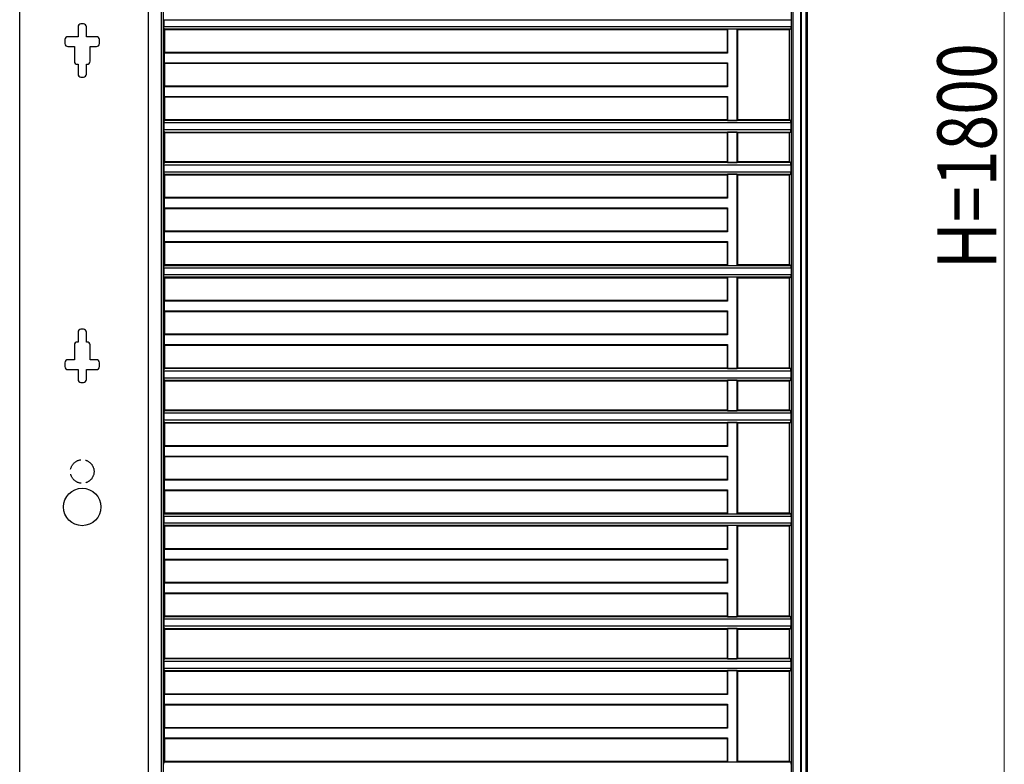
# Model space of a CAD drawing. Units: millimetres. Extents: x 0 to 8410, y 0 to 5940.
# Drawn here: x 6153 to 7153, y 1235 to 1991 of the extents above; entities that cross this region are included whole.
import ezdxf

# ---------------------------------------------------------------- set-up
doc = ezdxf.new("R2010")
doc.units = ezdxf.units.MM
doc.linetypes.add('YHIDDEN_1', pattern=[4, 3, -1])
doc.layers.add('YKK_A1', color=4, linetype='Continuous', lineweight=30)
doc.layers.add('YKK_D', color=6, linetype='Continuous', lineweight=13)
doc.styles.add('text-b', font='extslim2.shx', dxfattribs={"width": 0.8, "bigfont": 'extfont2.shx'})

msp = doc.modelspace()

# ---------------------------------------------------------------- linework, layer by layer
at = {"layer": 'YKK_A1'}
for p, q in [((6947.02, 1039.37), (6947.02, 2747.53)), ((6951.92, 1039.37), (6951.92, 2747.53)), ((6953.02, 1039.37), (6953.02, 2749.37)), ((6936.8, 1039.37), (6936.8, 2733.37)), ((6938.48, 1039.37), (6938.48, 2733.37)), ((6946.32, 1039.37), (6946.32, 2733.37)), ((6296.56, 2205.71), (6296.56, 975.71)), ((6298.69, 2207.84), (6298.69, 977.84)), ((6153.02, 949.37), (6153.02, 2193.53)), ((6283.71, 949.37), (6283.71, 2193.53)), ((6299.26, 1990.61), (6299.27, 1990.62)), ((6299.26, 1990.61), (6299.26, 1983.53)), ((6299.26, 1990.61), (6936.42, 1990.61)), ((6936.42, 1990.61), (6936.4, 1990.62)), ((6936.42, 1990.61), (6936.42, 1983.53)), ((6212.27, 1983.36), (6212.27, 1973.37)), ((6217.77, 1986.36), (6215.27, 1986.36)), ((6220.77, 1973.37), (6220.77, 1983.36)), ((6299.27, 1983.52), (6299.26, 1983.53)), ((6936.42, 1983.53), (6299.26, 1983.53)), ((6299.39, 1982.03), (6299.39, 1981.4)), ((6300.22, 1980.57), (6299.39, 1981.4)), ((6299.39, 1981.4), (6936.23, 1981.4)), ((6300.22, 1980.57), (6300.22, 1957.37)), ((6300.22, 1980.57), (6871.42, 1980.57)), ((6871.42, 1980.57), (6872, 1981.15)), ((6871.42, 1980.57), (6871.42, 1957.37)), ((6881.84, 1981.15), (6872, 1981.15)), ((6872, 1981.15), (6872, 1956.79)), ((6881.84, 1981.15), (6882.42, 1980.57)), ((6881.84, 1888.39), (6881.84, 1981.15)), ((6882.42, 1980.57), (6935.02, 1980.57)), ((6882.42, 1888.97), (6882.42, 1980.57)), ((6935.02, 1980.57), (6936.23, 1981.4)), ((6935.02, 1888.97), (6935.02, 1980.57)), ((6936.23, 1982.03), (6936.23, 1981.4)), ((6936.4, 1983.52), (6936.42, 1983.53)), ((6199.03, 1970.37), (6199.03, 1966.37)), ((6212.27, 1973.37), (6202.02, 1973.37)), ((6231.02, 1973.37), (6220.77, 1973.37)), ((6234.01, 1966.37), (6234.01, 1970.37)), ((6202.02, 1963.37), (6208.52, 1963.37)), ((6208.52, 1963.37), (6208.52, 1948.38)), ((6224.52, 1963.37), (6231.02, 1963.37)), ((6224.52, 1948.38), (6224.52, 1963.37)), ((6299.64, 1956.79), (6300.22, 1957.37)), ((6299.64, 1956.79), (6299.64, 1946.95)), ((6872, 1956.79), (6299.64, 1956.79)), ((6871.42, 1957.37), (6300.22, 1957.37)), ((6871.42, 1957.37), (6872, 1956.79)), ((6211.52, 1945.37), (6212.27, 1945.37)), ((6212.27, 1945.37), (6212.27, 1935.38)), ((6220.77, 1945.37), (6221.52, 1945.37)), ((6220.77, 1935.38), (6220.77, 1945.37)), ((6300.22, 1946.37), (6299.64, 1946.95)), ((6299.64, 1946.95), (6872, 1946.95)), ((6300.22, 1946.37), (6300.22, 1923.17)), ((6300.22, 1946.37), (6871.42, 1946.37)), ((6872, 1946.95), (6871.42, 1946.37)), ((6871.42, 1946.37), (6871.42, 1923.17)), ((6872, 1946.95), (6872, 1922.59)), ((6215.27, 1932.38), (6217.77, 1932.38)), ((6299.64, 1922.59), (6300.22, 1923.17)), ((6299.64, 1922.59), (6299.64, 1912.75)), ((6872, 1922.59), (6299.64, 1922.59)), ((6871.42, 1923.17), (6300.22, 1923.17)), ((6871.42, 1923.17), (6872, 1922.59)), ((6300.22, 1912.17), (6299.64, 1912.75)), ((6299.64, 1912.75), (6872, 1912.75)), ((6300.22, 1912.17), (6300.22, 1888.97)), ((6300.22, 1912.17), (6871.42, 1912.17)), ((6872, 1912.75), (6871.42, 1912.17)), ((6871.42, 1912.17), (6871.42, 1888.97)), ((6872, 1912.75), (6872, 1888.39)), ((6299.47, 1886.22), (6299.48, 1886.23)), ((6299.47, 1886.22), (6299.47, 1878.72)), ((6299.47, 1886.22), (6936.11, 1886.22)), ((6299.6, 1888.35), (6300.22, 1888.97)), ((6299.6, 1888.35), (6299.6, 1887.72)), ((6935.92, 1888.35), (6299.6, 1888.35)), ((6871.42, 1888.97), (6300.22, 1888.97)), ((6872, 1888.39), (6871.42, 1888.97)), ((6872, 1888.39), (6881.84, 1888.39)), ((6882.42, 1888.97), (6881.84, 1888.39)), ((6935.02, 1888.97), (6882.42, 1888.97)), ((6935.92, 1888.35), (6935.02, 1888.97)), ((6935.92, 1888.35), (6935.92, 1887.72)), ((6936.11, 1886.22), (6936.1, 1886.23)), ((6936.11, 1886.22), (6936.11, 1878.72)), ((6299.48, 1878.71), (6299.47, 1878.72)), ((6936.11, 1878.72), (6299.47, 1878.72)), ((6299.6, 1877.22), (6299.6, 1876.59)), ((6300.22, 1875.97), (6299.6, 1876.59)), ((6299.6, 1876.59), (6935.92, 1876.59)), ((6300.22, 1875.97), (6300.22, 1846.17)), ((6300.22, 1875.97), (6871.42, 1875.97)), ((6871.42, 1875.97), (6872, 1876.55)), ((6871.42, 1875.97), (6871.42, 1846.17)), ((6881.84, 1876.55), (6872, 1876.55)), ((6872, 1876.55), (6872, 1845.59)), ((6881.84, 1876.55), (6882.42, 1875.97)), ((6881.84, 1845.59), (6881.84, 1876.55)), ((6882.42, 1875.97), (6935.02, 1875.97)), ((6882.42, 1846.17), (6882.42, 1875.97)), ((6935.02, 1875.97), (6935.92, 1876.59)), ((6935.02, 1846.17), (6935.02, 1875.97)), ((6935.92, 1877.22), (6935.92, 1876.59)), ((6936.1, 1878.71), (6936.11, 1878.72)), ((6299.47, 1843.42), (6299.48, 1843.43)), ((6299.47, 1843.42), (6299.47, 1835.92)), ((6299.47, 1843.42), (6936.11, 1843.42)), ((6299.6, 1845.55), (6300.22, 1846.17)), ((6299.6, 1845.55), (6299.6, 1844.92)), ((6935.92, 1845.55), (6299.6, 1845.55)), ((6871.42, 1846.17), (6300.22, 1846.17)), ((6872, 1845.59), (6871.42, 1846.17)), ((6872, 1845.59), (6881.84, 1845.59)), ((6882.42, 1846.17), (6881.84, 1845.59)), ((6935.02, 1846.17), (6882.42, 1846.17)), ((6935.92, 1845.55), (6935.02, 1846.17)), ((6935.92, 1845.55), (6935.92, 1844.92)), ((6936.11, 1843.42), (6936.1, 1843.43)), ((6936.11, 1843.42), (6936.11, 1835.92)), ((6299.48, 1835.91), (6299.47, 1835.92)), ((6936.11, 1835.92), (6299.47, 1835.92)), ((6299.6, 1834.42), (6299.6, 1833.79)), ((6300.22, 1833.17), (6299.6, 1833.79)), ((6299.6, 1833.79), (6935.92, 1833.79)), ((6300.22, 1833.17), (6300.22, 1809.97)), ((6300.22, 1833.17), (6871.42, 1833.17)), ((6871.42, 1833.17), (6872, 1833.75)), ((6871.42, 1833.17), (6871.42, 1809.97)), ((6881.84, 1833.75), (6872, 1833.75)), ((6872, 1833.75), (6872, 1809.39)), ((6881.84, 1833.75), (6882.42, 1833.17)), ((6881.84, 1740.99), (6881.84, 1833.75)), ((6882.42, 1833.17), (6935.02, 1833.17)), ((6882.42, 1741.57), (6882.42, 1833.17)), ((6935.02, 1833.17), (6935.92, 1833.79)), ((6935.02, 1741.57), (6935.02, 1833.17)), ((6935.92, 1834.42), (6935.92, 1833.79)), ((6936.1, 1835.91), (6936.11, 1835.92)), ((6299.64, 1809.39), (6300.22, 1809.97)), ((6299.64, 1809.39), (6299.64, 1799.55)), ((6872, 1809.39), (6299.64, 1809.39)), ((6871.42, 1809.97), (6300.22, 1809.97)), ((6871.42, 1809.97), (6872, 1809.39)), ((6300.22, 1798.97), (6299.64, 1799.55)), ((6299.64, 1799.55), (6872, 1799.55)), ((6300.22, 1798.97), (6300.22, 1775.77)), ((6300.22, 1798.97), (6871.42, 1798.97)), ((6872, 1799.55), (6871.42, 1798.97)), ((6871.42, 1798.97), (6871.42, 1775.77)), ((6872, 1799.55), (6872, 1775.19)), ((6299.64, 1775.19), (6300.22, 1775.77)), ((6299.64, 1775.19), (6299.64, 1765.35)), ((6872, 1775.19), (6299.64, 1775.19)), ((6871.42, 1775.77), (6300.22, 1775.77)), ((6871.42, 1775.77), (6872, 1775.19)), ((6300.22, 1764.77), (6299.64, 1765.35)), ((6299.64, 1765.35), (6872, 1765.35)), ((6300.22, 1764.77), (6300.22, 1741.57)), ((6300.22, 1764.77), (6871.42, 1764.77)), ((6872, 1765.35), (6871.42, 1764.77)), ((6871.42, 1764.77), (6871.42, 1741.57)), ((6872, 1765.35), (6872, 1740.99)), ((6299.39, 1740.74), (6300.22, 1741.57)), ((6299.39, 1740.74), (6299.39, 1740.11)), ((6936.23, 1740.74), (6299.39, 1740.74)), ((6871.42, 1741.57), (6300.22, 1741.57)), ((6872, 1740.99), (6871.42, 1741.57)), ((6872, 1740.99), (6881.84, 1740.99)), ((6882.42, 1741.57), (6881.84, 1740.99)), ((6935.02, 1741.57), (6882.42, 1741.57)), ((6936.23, 1740.74), (6935.02, 1741.57)), ((6936.23, 1740.74), (6936.23, 1740.11)), ((6299.26, 1738.61), (6299.27, 1738.62)), ((6299.26, 1738.61), (6299.26, 1731.53)), ((6299.26, 1738.61), (6936.42, 1738.61)), ((6299.27, 1731.52), (6299.26, 1731.53)), ((6936.42, 1731.53), (6299.26, 1731.53)), ((6299.39, 1730.03), (6299.39, 1729.4)), ((6936.23, 1730.03), (6936.23, 1729.4)), ((6936.42, 1738.61), (6936.4, 1738.62)), ((6936.4, 1731.52), (6936.42, 1731.53)), ((6936.42, 1738.61), (6936.42, 1731.53)), ((6300.22, 1728.57), (6299.39, 1729.4)), ((6299.39, 1729.4), (6936.23, 1729.4)), ((6300.22, 1728.57), (6300.22, 1705.37)), ((6300.22, 1728.57), (6871.42, 1728.57)), ((6871.42, 1728.57), (6872, 1729.15)), ((6871.42, 1728.57), (6871.42, 1705.37)), ((6881.84, 1729.15), (6872, 1729.15)), ((6872, 1729.15), (6872, 1704.79)), ((6881.84, 1729.15), (6882.42, 1728.57)), ((6881.84, 1636.39), (6881.84, 1729.15)), ((6882.42, 1728.57), (6935.02, 1728.57)), ((6882.42, 1636.97), (6882.42, 1728.57)), ((6935.02, 1728.57), (6936.23, 1729.4)), ((6935.02, 1636.97), (6935.02, 1728.57)), ((6299.64, 1704.79), (6300.22, 1705.37)), ((6299.64, 1704.79), (6299.64, 1694.95)), ((6872, 1704.79), (6299.64, 1704.79)), ((6871.42, 1705.37), (6300.22, 1705.37)), ((6871.42, 1705.37), (6872, 1704.79)), ((6300.22, 1694.37), (6299.64, 1694.95)), ((6299.64, 1694.95), (6872, 1694.95)), ((6300.22, 1694.37), (6300.22, 1671.17)), ((6300.22, 1694.37), (6871.42, 1694.37)), ((6872, 1694.95), (6871.42, 1694.37)), ((6871.42, 1694.37), (6871.42, 1671.17)), ((6872, 1694.95), (6872, 1670.59)), ((6212.27, 1673.36), (6212.27, 1663.36)), ((6217.77, 1676.36), (6215.27, 1676.36)), ((6220.77, 1663.36), (6220.77, 1673.36)), ((6299.64, 1670.59), (6300.22, 1671.17)), ((6299.64, 1670.59), (6299.64, 1660.75)), ((6872, 1670.59), (6299.64, 1670.59)), ((6871.42, 1671.17), (6300.22, 1671.17)), ((6871.42, 1671.17), (6872, 1670.59)), ((6208.52, 1660.36), (6208.52, 1645.37)), ((6212.27, 1663.36), (6211.52, 1663.36)), ((6221.52, 1663.36), (6220.77, 1663.36)), ((6224.52, 1645.37), (6224.52, 1660.36)), ((6300.22, 1660.17), (6299.64, 1660.75)), ((6299.64, 1660.75), (6872, 1660.75)), ((6300.22, 1660.17), (6300.22, 1636.97)), ((6300.22, 1660.17), (6871.42, 1660.17)), ((6872, 1660.75), (6871.42, 1660.17)), ((6871.42, 1660.17), (6871.42, 1636.97)), ((6872, 1660.75), (6872, 1636.39)), ((6199.03, 1642.37), (6199.03, 1638.37)), ((6208.52, 1645.37), (6202.02, 1645.37)), ((6231.02, 1645.37), (6224.52, 1645.37)), ((6234.01, 1638.37), (6234.01, 1642.37)), ((6202.02, 1635.37), (6212.27, 1635.37)), ((6212.27, 1635.37), (6212.27, 1625.37)), ((6220.77, 1625.37), (6220.77, 1635.37)), ((6220.77, 1635.37), (6231.02, 1635.37)), ((6299.47, 1634.22), (6299.48, 1634.23)), ((6299.47, 1634.22), (6299.47, 1626.72)), ((6299.47, 1634.22), (6936.11, 1634.22)), ((6299.6, 1636.35), (6300.22, 1636.97)), ((6299.6, 1636.35), (6299.6, 1635.72)), ((6935.92, 1636.35), (6299.6, 1636.35)), ((6871.42, 1636.97), (6300.22, 1636.97)), ((6872, 1636.39), (6871.42, 1636.97)), ((6872, 1636.39), (6881.84, 1636.39)), ((6882.42, 1636.97), (6881.84, 1636.39)), ((6935.02, 1636.97), (6882.42, 1636.97)), ((6935.92, 1636.35), (6935.02, 1636.97)), ((6935.92, 1636.35), (6935.92, 1635.72)), ((6936.11, 1634.22), (6936.1, 1634.23)), ((6936.11, 1634.22), (6936.11, 1626.72)), ((6215.27, 1622.37), (6217.77, 1622.37)), ((6299.48, 1626.71), (6299.47, 1626.72)), ((6936.11, 1626.72), (6299.47, 1626.72)), ((6299.6, 1625.22), (6299.6, 1624.59)), ((6300.22, 1623.97), (6299.6, 1624.59)), ((6299.6, 1624.59), (6935.92, 1624.59)), ((6300.22, 1623.97), (6300.22, 1594.17)), ((6300.22, 1623.97), (6871.42, 1623.97)), ((6871.42, 1623.97), (6872, 1624.55)), ((6871.42, 1623.97), (6871.42, 1594.17)), ((6881.84, 1624.55), (6872, 1624.55)), ((6872, 1624.55), (6872, 1593.59)), ((6881.84, 1624.55), (6882.42, 1623.97)), ((6881.84, 1593.59), (6881.84, 1624.55)), ((6882.42, 1623.97), (6935.02, 1623.97)), ((6882.42, 1594.17), (6882.42, 1623.97)), ((6935.02, 1623.97), (6935.92, 1624.59)), ((6935.02, 1594.17), (6935.02, 1623.97)), ((6935.92, 1625.22), (6935.92, 1624.59)), ((6936.1, 1626.71), (6936.11, 1626.72)), ((6299.47, 1591.42), (6299.48, 1591.43)), ((6299.47, 1591.42), (6299.47, 1583.92)), ((6299.47, 1591.42), (6936.11, 1591.42)), ((6299.6, 1593.55), (6300.22, 1594.17)), ((6299.6, 1593.55), (6299.6, 1592.92)), ((6935.92, 1593.55), (6299.6, 1593.55)), ((6871.42, 1594.17), (6300.22, 1594.17)), ((6872, 1593.59), (6871.42, 1594.17)), ((6872, 1593.59), (6881.84, 1593.59)), ((6882.42, 1594.17), (6881.84, 1593.59)), ((6935.02, 1594.17), (6882.42, 1594.17)), ((6935.92, 1593.55), (6935.02, 1594.17)), ((6935.92, 1593.55), (6935.92, 1592.92)), ((6936.11, 1591.42), (6936.1, 1591.43)), ((6936.11, 1591.42), (6936.11, 1583.92)), ((6299.48, 1583.91), (6299.47, 1583.92)), ((6936.11, 1583.92), (6299.47, 1583.92)), ((6299.6, 1582.42), (6299.6, 1581.79)), ((6300.22, 1581.17), (6299.6, 1581.79)), ((6299.6, 1581.79), (6935.92, 1581.79)), ((6300.22, 1581.17), (6300.22, 1557.97)), ((6300.22, 1581.17), (6871.42, 1581.17)), ((6871.42, 1581.17), (6872, 1581.75)), ((6871.42, 1581.17), (6871.42, 1557.97)), ((6881.84, 1581.75), (6872, 1581.75)), ((6872, 1581.75), (6872, 1557.39)), ((6881.84, 1581.75), (6882.42, 1581.17)), ((6881.84, 1488.99), (6881.84, 1581.75)), ((6882.42, 1581.17), (6935.02, 1581.17)), ((6882.42, 1489.57), (6882.42, 1581.17)), ((6935.02, 1581.17), (6935.92, 1581.79)), ((6935.02, 1489.57), (6935.02, 1581.17)), ((6935.92, 1582.42), (6935.92, 1581.79)), ((6936.1, 1583.91), (6936.11, 1583.92)), ((6299.64, 1557.39), (6300.22, 1557.97)), ((6299.64, 1557.39), (6299.64, 1547.55)), ((6872, 1557.39), (6299.64, 1557.39)), ((6871.42, 1557.97), (6300.22, 1557.97)), ((6871.42, 1557.97), (6872, 1557.39)), ((6300.22, 1546.97), (6299.64, 1547.55)), ((6299.64, 1547.55), (6872, 1547.55)), ((6300.22, 1546.97), (6300.22, 1523.77)), ((6300.22, 1546.97), (6871.42, 1546.97)), ((6872, 1547.55), (6871.42, 1546.97)), ((6871.42, 1546.97), (6871.42, 1523.77)), ((6872, 1547.55), (6872, 1523.19)), ((6299.64, 1523.19), (6300.22, 1523.77)), ((6299.64, 1523.19), (6299.64, 1513.35)), ((6872, 1523.19), (6299.64, 1523.19)), ((6871.42, 1523.77), (6300.22, 1523.77)), ((6871.42, 1523.77), (6872, 1523.19)), ((6300.22, 1512.77), (6299.64, 1513.35)), ((6299.64, 1513.35), (6872, 1513.35)), ((6300.22, 1512.77), (6300.22, 1489.57)), ((6300.22, 1512.77), (6871.42, 1512.77)), ((6872, 1513.35), (6871.42, 1512.77)), ((6871.42, 1512.77), (6871.42, 1489.57)), ((6872, 1513.35), (6872, 1488.99)), ((6299.26, 1486.61), (6299.27, 1486.62)), ((6299.26, 1486.61), (6299.26, 1479.53)), ((6299.26, 1486.61), (6936.42, 1486.61)), ((6299.39, 1488.74), (6300.22, 1489.57)), ((6299.39, 1488.74), (6299.39, 1488.11)), ((6936.23, 1488.74), (6299.39, 1488.74)), ((6871.42, 1489.57), (6300.22, 1489.57)), ((6872, 1488.99), (6871.42, 1489.57)), ((6872, 1488.99), (6881.84, 1488.99)), ((6882.42, 1489.57), (6881.84, 1488.99)), ((6935.02, 1489.57), (6882.42, 1489.57)), ((6936.23, 1488.74), (6935.02, 1489.57)), ((6936.23, 1488.74), (6936.23, 1488.11)), ((6936.42, 1486.61), (6936.4, 1486.62)), ((6936.42, 1486.61), (6936.42, 1479.53)), ((6299.27, 1479.52), (6299.26, 1479.53)), ((6936.42, 1479.53), (6299.26, 1479.53)), ((6299.39, 1478.03), (6299.39, 1477.4)), ((6300.22, 1476.57), (6299.39, 1477.4)), ((6299.39, 1477.4), (6936.23, 1477.4)), ((6300.22, 1476.57), (6300.22, 1453.37)), ((6300.22, 1476.57), (6871.42, 1476.57)), ((6871.42, 1476.57), (6872, 1477.15)), ((6871.42, 1476.57), (6871.42, 1453.37)), ((6881.84, 1477.15), (6872, 1477.15)), ((6872, 1477.15), (6872, 1452.79)), ((6881.84, 1477.15), (6882.42, 1476.57)), ((6881.84, 1384.39), (6881.84, 1477.15)), ((6882.42, 1476.57), (6935.02, 1476.57)), ((6882.42, 1384.97), (6882.42, 1476.57)), ((6935.02, 1476.57), (6936.23, 1477.4)), ((6935.02, 1384.97), (6935.02, 1476.57)), ((6936.23, 1478.03), (6936.23, 1477.4)), ((6936.4, 1479.52), (6936.42, 1479.53)), ((6299.64, 1452.79), (6300.22, 1453.37)), ((6299.64, 1452.79), (6299.64, 1442.95)), ((6872, 1452.79), (6299.64, 1452.79)), ((6871.42, 1453.37), (6300.22, 1453.37)), ((6871.42, 1453.37), (6872, 1452.79)), ((6300.22, 1442.37), (6299.64, 1442.95)), ((6299.64, 1442.95), (6872, 1442.95)), ((6300.22, 1442.37), (6300.22, 1419.17)), ((6300.22, 1442.37), (6871.42, 1442.37)), ((6872, 1442.95), (6871.42, 1442.37)), ((6871.42, 1442.37), (6871.42, 1419.17)), ((6872, 1442.95), (6872, 1418.59)), ((6299.64, 1418.59), (6300.22, 1419.17)), ((6299.64, 1418.59), (6299.64, 1408.75)), ((6872, 1418.59), (6299.64, 1418.59)), ((6871.42, 1419.17), (6300.22, 1419.17)), ((6871.42, 1419.17), (6872, 1418.59)), ((6300.22, 1408.17), (6299.64, 1408.75)), ((6299.64, 1408.75), (6872, 1408.75)), ((6300.22, 1408.17), (6300.22, 1384.97)), ((6300.22, 1408.17), (6871.42, 1408.17)), ((6872, 1408.75), (6871.42, 1408.17)), ((6871.42, 1408.17), (6871.42, 1384.97)), ((6872, 1408.75), (6872, 1384.39)), ((6299.47, 1382.22), (6299.48, 1382.23)), ((6299.47, 1382.22), (6299.47, 1374.72)), ((6299.47, 1382.22), (6936.11, 1382.22)), ((6299.6, 1384.35), (6300.22, 1384.97)), ((6299.6, 1384.35), (6299.6, 1383.72)), ((6935.92, 1384.35), (6299.6, 1384.35)), ((6871.42, 1384.97), (6300.22, 1384.97)), ((6872, 1384.39), (6871.42, 1384.97)), ((6872, 1384.39), (6881.84, 1384.39)), ((6882.42, 1384.97), (6881.84, 1384.39)), ((6935.02, 1384.97), (6882.42, 1384.97)), ((6935.92, 1384.35), (6935.02, 1384.97)), ((6935.92, 1384.35), (6935.92, 1383.72)), ((6936.11, 1382.22), (6936.1, 1382.23)), ((6936.11, 1382.22), (6936.11, 1374.72)), ((6299.48, 1374.71), (6299.47, 1374.72)), ((6936.11, 1374.72), (6299.47, 1374.72)), ((6299.6, 1373.22), (6299.6, 1372.59)), ((6300.22, 1371.97), (6299.6, 1372.59)), ((6299.6, 1372.59), (6935.92, 1372.59)), ((6300.22, 1371.97), (6300.22, 1342.17)), ((6300.22, 1371.97), (6871.42, 1371.97)), ((6871.42, 1371.97), (6872, 1372.55)), ((6871.42, 1371.97), (6871.42, 1342.17)), ((6881.84, 1372.55), (6872, 1372.55)), ((6872, 1372.55), (6872, 1341.59)), ((6881.84, 1372.55), (6882.42, 1371.97)), ((6881.84, 1341.59), (6881.84, 1372.55)), ((6882.42, 1371.97), (6935.02, 1371.97)), ((6882.42, 1342.17), (6882.42, 1371.97)), ((6935.02, 1371.97), (6935.92, 1372.59)), ((6935.02, 1342.17), (6935.02, 1371.97)), ((6935.92, 1373.22), (6935.92, 1372.59)), ((6936.1, 1374.71), (6936.11, 1374.72)), ((6299.6, 1341.55), (6300.22, 1342.17)), ((6299.6, 1341.55), (6299.6, 1340.92)), ((6935.92, 1341.55), (6299.6, 1341.55)), ((6871.42, 1342.17), (6300.22, 1342.17)), ((6872, 1341.59), (6871.42, 1342.17)), ((6872, 1341.59), (6881.84, 1341.59)), ((6882.42, 1342.17), (6881.84, 1341.59)), ((6935.02, 1342.17), (6882.42, 1342.17)), ((6935.92, 1341.55), (6935.02, 1342.17)), ((6935.92, 1341.55), (6935.92, 1340.92)), ((6299.47, 1339.42), (6299.48, 1339.43)), ((6299.47, 1339.42), (6299.47, 1331.92)), ((6299.47, 1339.42), (6936.11, 1339.42)), ((6299.48, 1331.91), (6299.47, 1331.92)), ((6936.11, 1331.92), (6299.47, 1331.92)), ((6299.6, 1330.42), (6299.6, 1329.79)), ((6935.92, 1330.42), (6935.92, 1329.79)), ((6936.11, 1339.42), (6936.1, 1339.43)), ((6936.1, 1331.91), (6936.11, 1331.92)), ((6936.11, 1339.42), (6936.11, 1331.92)), ((6300.22, 1329.17), (6299.6, 1329.79)), ((6299.6, 1329.79), (6935.92, 1329.79)), ((6300.22, 1329.17), (6300.22, 1305.97)), ((6300.22, 1329.17), (6871.42, 1329.17)), ((6871.42, 1329.17), (6872, 1329.75)), ((6871.42, 1329.17), (6871.42, 1305.97)), ((6881.84, 1329.75), (6872, 1329.75)), ((6872, 1329.75), (6872, 1305.39)), ((6881.84, 1329.75), (6882.42, 1329.17)), ((6881.84, 1236.99), (6881.84, 1329.75)), ((6882.42, 1329.17), (6935.02, 1329.17)), ((6882.42, 1237.57), (6882.42, 1329.17)), ((6935.02, 1329.17), (6935.92, 1329.79)), ((6935.02, 1237.57), (6935.02, 1329.17)), ((6299.64, 1305.39), (6300.22, 1305.97)), ((6299.64, 1305.39), (6299.64, 1295.55)), ((6872, 1305.39), (6299.64, 1305.39)), ((6871.42, 1305.97), (6300.22, 1305.97)), ((6871.42, 1305.97), (6872, 1305.39)), ((6300.22, 1294.97), (6299.64, 1295.55)), ((6299.64, 1295.55), (6872, 1295.55)), ((6300.22, 1294.97), (6300.22, 1271.77)), ((6300.22, 1294.97), (6871.42, 1294.97)), ((6872, 1295.55), (6871.42, 1294.97)), ((6871.42, 1294.97), (6871.42, 1271.77)), ((6872, 1295.55), (6872, 1271.19)), ((6299.64, 1271.19), (6300.22, 1271.77)), ((6299.64, 1271.19), (6299.64, 1261.35)), ((6872, 1271.19), (6299.64, 1271.19)), ((6871.42, 1271.77), (6300.22, 1271.77)), ((6871.42, 1271.77), (6872, 1271.19)), ((6300.22, 1260.77), (6299.64, 1261.35)), ((6299.64, 1261.35), (6872, 1261.35)), ((6300.22, 1260.77), (6300.22, 1237.57)), ((6300.22, 1260.77), (6871.42, 1260.77)), ((6872, 1261.35), (6871.42, 1260.77)), ((6871.42, 1260.77), (6871.42, 1237.57)), ((6872, 1261.35), (6872, 1236.99)), ((6299.39, 1236.74), (6300.22, 1237.57)), ((6299.39, 1236.74), (6299.39, 1236.11)), ((6936.23, 1236.74), (6299.39, 1236.74)), ((6871.42, 1237.57), (6300.22, 1237.57)), ((6872, 1236.99), (6871.42, 1237.57)), ((6872, 1236.99), (6881.84, 1236.99)), ((6882.42, 1237.57), (6881.84, 1236.99)), ((6935.02, 1237.57), (6882.42, 1237.57)), ((6936.23, 1236.74), (6935.02, 1237.57)), ((6936.23, 1236.74), (6936.23, 1236.11))]:
    msp.add_line(p, q, dxfattribs=at)
at = {"layer": 'YKK_A1', "linetype": 'YHIDDEN_1', "ltscale": 5}
msp.add_circle((6216.53, 1531.87), 12, dxfattribs=at)
at = {"layer": 'YKK_A1'}
msp.add_circle((6216.53, 1495.87), 19, dxfattribs=at)
for centre, ratio, start_param, end_param in [((6299.26, 1982.03), 0.087489, 4.712389, 6.195919), ((6936.42, 1982.03), 0.127273, 0.087266, 1.570796), ((6299.47, 1887.72), 0.087489, 3.228859, 4.712389), ((6936.11, 1887.72), 0.127273, 1.570796, 3.054326), ((6299.47, 1877.22), 0.087489, 4.712389, 6.195919), ((6936.11, 1877.22), 0.127273, 0.087266, 1.570796), ((6299.47, 1844.92), 0.087489, 3.228859, 4.712389), ((6936.11, 1844.92), 0.127273, 1.570796, 3.054326), ((6299.47, 1834.42), 0.087489, 4.712389, 6.195919), ((6936.11, 1834.42), 0.127273, 0.087266, 1.570796), ((6299.26, 1740.11), 0.087489, 3.228859, 4.712389), ((6936.42, 1740.11), 0.127273, 1.570796, 3.054326), ((6299.26, 1730.03), 0.087489, 4.712389, 6.195919), ((6936.42, 1730.03), 0.127273, 0.087266, 1.570796), ((6299.47, 1635.72), 0.087489, 3.228859, 4.712389), ((6936.11, 1635.72), 0.127273, 1.570796, 3.054326), ((6299.47, 1625.22), 0.087489, 4.712389, 6.195919), ((6936.11, 1625.22), 0.127273, 0.087266, 1.570796), ((6299.47, 1592.92), 0.087489, 3.228859, 4.712389), ((6936.11, 1592.92), 0.127273, 1.570796, 3.054326), ((6299.47, 1582.42), 0.087489, 4.712389, 6.195919), ((6936.11, 1582.42), 0.127273, 0.087266, 1.570796), ((6299.26, 1488.11), 0.087489, 3.228859, 4.712389), ((6936.42, 1488.11), 0.127273, 1.570796, 3.054326), ((6299.26, 1478.03), 0.087489, 4.712389, 6.195919), ((6936.42, 1478.03), 0.127273, 0.087266, 1.570796), ((6299.47, 1383.72), 0.087489, 3.228859, 4.712389), ((6936.11, 1383.72), 0.127273, 1.570796, 3.054326), ((6299.47, 1373.22), 0.087489, 4.712389, 6.195919), ((6936.11, 1373.22), 0.127273, 0.087266, 1.570796), ((6299.47, 1340.92), 0.087489, 3.228859, 4.712389), ((6936.11, 1340.92), 0.127273, 1.570796, 3.054326), ((6299.47, 1330.42), 0.087489, 4.712389, 6.195919), ((6936.11, 1330.42), 0.127273, 0.087266, 1.570796), ((6299.26, 1236.11), 0.087489, 3.228859, 4.712389), ((6936.42, 1236.11), 0.127273, 1.570796, 3.054326)]:
    msp.add_ellipse(centre, major_axis=(0, 1.5), ratio=ratio, start_param=start_param, end_param=end_param, dxfattribs=at)
for points in [[(6215.27, 1986.36), (6213.61, 1986.36), (6212.27, 1985.02), (6212.27, 1983.36)], [(6220.77, 1983.36), (6220.77, 1985.02), (6219.43, 1986.36), (6217.77, 1986.36)], [(6202.02, 1973.37), (6200.37, 1973.37), (6199.03, 1972.02), (6199.03, 1970.37)], [(6234.01, 1970.37), (6234.01, 1972.02), (6232.67, 1973.37), (6231.02, 1973.37)], [(6199.03, 1966.37), (6199.03, 1964.71), (6200.37, 1963.37), (6202.02, 1963.37)], [(6231.02, 1963.37), (6232.67, 1963.37), (6234.01, 1964.71), (6234.01, 1966.37)], [(6208.52, 1948.38), (6208.52, 1946.72), (6209.87, 1945.37), (6211.52, 1945.37)], [(6221.52, 1945.37), (6223.17, 1945.37), (6224.52, 1946.72), (6224.52, 1948.38)], [(6212.27, 1935.38), (6212.27, 1933.72), (6213.61, 1932.38), (6215.27, 1932.38)], [(6217.77, 1932.38), (6219.43, 1932.38), (6220.77, 1933.72), (6220.77, 1935.38)], [(6215.27, 1676.36), (6213.61, 1676.36), (6212.27, 1675.01), (6212.27, 1673.36)], [(6220.77, 1673.36), (6220.77, 1675.01), (6219.43, 1676.36), (6217.77, 1676.36)], [(6211.52, 1663.36), (6209.87, 1663.36), (6208.52, 1662.02), (6208.52, 1660.36)], [(6224.52, 1660.36), (6224.52, 1662.02), (6223.17, 1663.36), (6221.52, 1663.36)], [(6202.02, 1645.37), (6200.37, 1645.37), (6199.03, 1644.02), (6199.03, 1642.37)], [(6234.01, 1642.37), (6234.01, 1644.02), (6232.67, 1645.37), (6231.02, 1645.37)], [(6199.03, 1638.37), (6199.03, 1636.71), (6200.37, 1635.37), (6202.02, 1635.37)], [(6231.02, 1635.37), (6232.67, 1635.37), (6234.01, 1636.71), (6234.01, 1638.37)], [(6212.27, 1625.37), (6212.27, 1623.72), (6213.61, 1622.37), (6215.27, 1622.37)], [(6217.77, 1622.37), (6219.43, 1622.37), (6220.77, 1623.72), (6220.77, 1625.37)]]:
    msp.add_open_spline(points, degree=3, dxfattribs=at)
at = {"layer": 'YKK_D'}
msp.add_line((7153.02, 994.37), (7153.02, 2704.37), dxfattribs=at)

# ---------------------------------------------------------------- texts
at = {"layer": 'YKK_D', "style": 'text-b', "width": 0.8}
msp.add_text('H=1800', height=60, rotation=90, dxfattribs=at).set_placement((7145.02, 1737.37))

doc.saveas('drawing.dxf')
